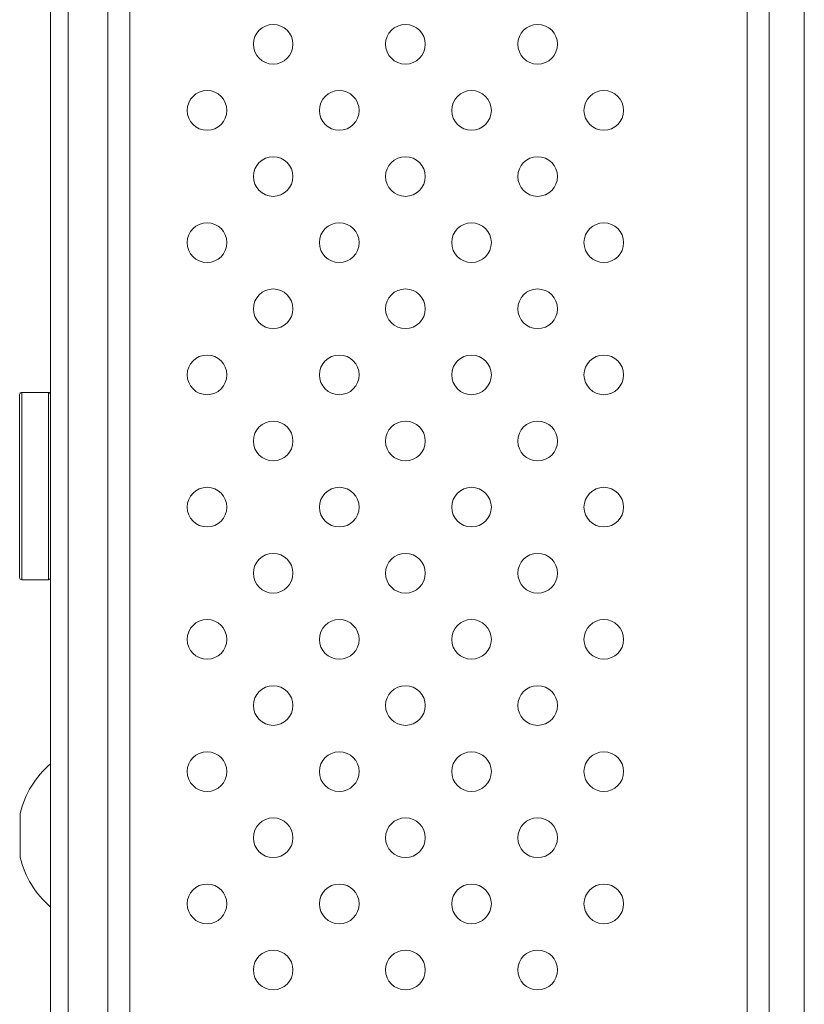
# Model space of a CAD drawing. Units: millimetres. Extents: x -39 to 249, y 47 to 270.
# Drawn here: x -22 to -20, y 134 to 135 of the extents above; entities that cross this region are included whole.
import ezdxf

# ---------------------------------------------------------------- set-up
doc = ezdxf.new("R2010")
doc.units = ezdxf.units.MM
doc.header["$MEASUREMENT"] = 0
doc.layers.add('レイヤー 2', color=7, linetype='Continuous', lineweight=0)

msp = doc.modelspace()

# ---------------------------------------------------------------- linework, layer by layer
at = {"layer": 'レイヤー 2', "color": 7, "lineweight": 9}
for points in [[(-21.5245, 123.5076), (-21.5245, 123.5076), (-21.5245, 142.1876), (-21.5245, 142.1876)], [(-21.4927, 123.5076), (-21.4927, 123.5076), (-21.4927, 142.171), (-21.4927, 142.171)], [(-20.1671, 141.4574), (-20.1671, 141.4574), (-20.1671, 132.0211), (-20.1671, 132.0211)], [(-21.4213, 132.6919), (-21.4213, 132.6919), (-21.4213, 140.6695), (-21.4213, 140.6695)], [(-20.2306, 140.6695), (-20.2306, 140.6695), (-20.2306, 132.6919), (-20.2306, 132.6919)], [(-20.2703, 132.8189), (-20.2703, 132.8189), (-20.2703, 140.5425), (-20.2703, 140.5425)], [(-21.3816, 140.3322), (-21.3816, 140.3322), (-21.3816, 133.0292), (-21.3816, 133.0292)], [(-21.5761, 134.7438), (-21.5783, 134.7438), (-21.5801, 134.742), (-21.5801, 134.7398)], [(-21.5284, 134.7438), (-21.5284, 134.7438), (-21.5761, 134.7438), (-21.5761, 134.7438)], [(-21.5245, 134.7398), (-21.5245, 134.742), (-21.5263, 134.7438), (-21.5284, 134.7438)], [(-21.5801, 134.4104), (-21.5801, 134.4082), (-21.5783, 134.4065), (-21.5761, 134.4065)], [(-21.5761, 134.4065), (-21.5761, 134.4065), (-21.5284, 134.4065), (-21.5284, 134.4065)], [(-21.5284, 134.4065), (-21.5263, 134.4065), (-21.5245, 134.4082), (-21.5245, 134.4104)], [(-21.5245, 134.075), (-21.5518, 134.0518), (-21.5709, 134.0206), (-21.5793, 133.9857)], [(-21.5793, 133.9064), (-21.5709, 133.8715), (-21.5518, 133.8403), (-21.5245, 133.817)]]:
    msp.add_open_spline(points, degree=3, dxfattribs=at)
for points, knots in [([(-21.1236, 135.4064), (-21.1433, 135.4064), (-21.1593, 135.3904), (-21.1593, 135.3707), (-21.1593, 135.351), (-21.1433, 135.335), (-21.1236, 135.335), (-21.1039, 135.335), (-21.0879, 135.351), (-21.0879, 135.3707), (-21.0879, 135.3904), (-21.1039, 135.4064), (-21.1236, 135.4064)], [0, 0, 0, 0, 1, 1, 1, 2, 2, 2, 3, 3, 3, 4, 4, 4, 4]), ([(-20.8855, 135.4064), (-20.9052, 135.4064), (-20.9212, 135.3904), (-20.9212, 135.3707), (-20.9212, 135.351), (-20.9052, 135.335), (-20.8855, 135.335), (-20.8657, 135.335), (-20.8497, 135.351), (-20.8497, 135.3707), (-20.8497, 135.3904), (-20.8657, 135.4064), (-20.8855, 135.4064)], [0, 0, 0, 0, 1, 1, 1, 2, 2, 2, 3, 3, 3, 4, 4, 4, 4]), ([(-20.6473, 135.4064), (-20.667, 135.4064), (-20.683, 135.3904), (-20.683, 135.3707), (-20.683, 135.351), (-20.667, 135.335), (-20.6473, 135.335), (-20.6276, 135.335), (-20.6116, 135.351), (-20.6116, 135.3707), (-20.6116, 135.3904), (-20.6276, 135.4064), (-20.6473, 135.4064)], [0, 0, 0, 0, 1, 1, 1, 2, 2, 2, 3, 3, 3, 4, 4, 4, 4]), ([(-21.2427, 135.2873), (-21.2624, 135.2873), (-21.2784, 135.2714), (-21.2784, 135.2516), (-21.2784, 135.2319), (-21.2624, 135.2159), (-21.2427, 135.2159), (-21.223, 135.2159), (-21.207, 135.2319), (-21.207, 135.2516), (-21.207, 135.2714), (-21.223, 135.2873), (-21.2427, 135.2873)], [0, 0, 0, 0, 1, 1, 1, 2, 2, 2, 3, 3, 3, 4, 4, 4, 4]), ([(-21.0045, 135.2873), (-21.0243, 135.2873), (-21.0403, 135.2714), (-21.0403, 135.2516), (-21.0403, 135.2319), (-21.0243, 135.2159), (-21.0045, 135.2159), (-20.9848, 135.2159), (-20.9688, 135.2319), (-20.9688, 135.2516), (-20.9688, 135.2714), (-20.9848, 135.2873), (-21.0045, 135.2873)], [0, 0, 0, 0, 1, 1, 1, 2, 2, 2, 3, 3, 3, 4, 4, 4, 4]), ([(-20.7664, 135.2873), (-20.7861, 135.2873), (-20.8021, 135.2714), (-20.8021, 135.2516), (-20.8021, 135.2319), (-20.7861, 135.2159), (-20.7664, 135.2159), (-20.7466, 135.2159), (-20.7307, 135.2319), (-20.7307, 135.2516), (-20.7307, 135.2714), (-20.7466, 135.2873), (-20.7664, 135.2873)], [0, 0, 0, 0, 1, 1, 1, 2, 2, 2, 3, 3, 3, 4, 4, 4, 4]), ([(-20.5282, 135.2873), (-20.5479, 135.2873), (-20.5639, 135.2714), (-20.5639, 135.2516), (-20.5639, 135.2319), (-20.5479, 135.2159), (-20.5282, 135.2159), (-20.5085, 135.2159), (-20.4925, 135.2319), (-20.4925, 135.2516), (-20.4925, 135.2714), (-20.5085, 135.2873), (-20.5282, 135.2873)], [0, 0, 0, 0, 1, 1, 1, 2, 2, 2, 3, 3, 3, 4, 4, 4, 4]), ([(-21.1236, 135.1683), (-21.1433, 135.1683), (-21.1593, 135.1523), (-21.1593, 135.1325), (-21.1593, 135.1128), (-21.1433, 135.0968), (-21.1236, 135.0968), (-21.1039, 135.0968), (-21.0879, 135.1128), (-21.0879, 135.1325), (-21.0879, 135.1523), (-21.1039, 135.1683), (-21.1236, 135.1683)], [0, 0, 0, 0, 1, 1, 1, 2, 2, 2, 3, 3, 3, 4, 4, 4, 4]), ([(-20.8855, 135.1683), (-20.9052, 135.1683), (-20.9212, 135.1523), (-20.9212, 135.1325), (-20.9212, 135.1128), (-20.9052, 135.0968), (-20.8855, 135.0968), (-20.8657, 135.0968), (-20.8497, 135.1128), (-20.8497, 135.1325), (-20.8497, 135.1523), (-20.8657, 135.1683), (-20.8855, 135.1683)], [0, 0, 0, 0, 1, 1, 1, 2, 2, 2, 3, 3, 3, 4, 4, 4, 4]), ([(-20.6473, 135.1683), (-20.667, 135.1683), (-20.683, 135.1523), (-20.683, 135.1325), (-20.683, 135.1128), (-20.667, 135.0968), (-20.6473, 135.0968), (-20.6276, 135.0968), (-20.6116, 135.1128), (-20.6116, 135.1325), (-20.6116, 135.1523), (-20.6276, 135.1683), (-20.6473, 135.1683)], [0, 0, 0, 0, 1, 1, 1, 2, 2, 2, 3, 3, 3, 4, 4, 4, 4]), ([(-21.2427, 135.0492), (-21.2624, 135.0492), (-21.2784, 135.0332), (-21.2784, 135.0135), (-21.2784, 134.9938), (-21.2624, 134.9777), (-21.2427, 134.9777), (-21.223, 134.9777), (-21.207, 134.9938), (-21.207, 135.0135), (-21.207, 135.0332), (-21.223, 135.0492), (-21.2427, 135.0492)], [0, 0, 0, 0, 1, 1, 1, 2, 2, 2, 3, 3, 3, 4, 4, 4, 4]), ([(-21.0045, 135.0492), (-21.0243, 135.0492), (-21.0403, 135.0332), (-21.0403, 135.0135), (-21.0403, 134.9938), (-21.0243, 134.9777), (-21.0045, 134.9777), (-20.9848, 134.9777), (-20.9688, 134.9938), (-20.9688, 135.0135), (-20.9688, 135.0332), (-20.9848, 135.0492), (-21.0045, 135.0492)], [0, 0, 0, 0, 1, 1, 1, 2, 2, 2, 3, 3, 3, 4, 4, 4, 4]), ([(-20.7664, 135.0492), (-20.7861, 135.0492), (-20.8021, 135.0332), (-20.8021, 135.0135), (-20.8021, 134.9938), (-20.7861, 134.9777), (-20.7664, 134.9777), (-20.7466, 134.9777), (-20.7307, 134.9938), (-20.7307, 135.0135), (-20.7307, 135.0332), (-20.7466, 135.0492), (-20.7664, 135.0492)], [0, 0, 0, 0, 1, 1, 1, 2, 2, 2, 3, 3, 3, 4, 4, 4, 4]), ([(-20.5282, 135.0492), (-20.5479, 135.0492), (-20.5639, 135.0332), (-20.5639, 135.0135), (-20.5639, 134.9938), (-20.5479, 134.9777), (-20.5282, 134.9777), (-20.5085, 134.9777), (-20.4925, 134.9938), (-20.4925, 135.0135), (-20.4925, 135.0332), (-20.5085, 135.0492), (-20.5282, 135.0492)], [0, 0, 0, 0, 1, 1, 1, 2, 2, 2, 3, 3, 3, 4, 4, 4, 4]), ([(-21.1236, 134.9301), (-21.1433, 134.9301), (-21.1593, 134.9141), (-21.1593, 134.8944), (-21.1593, 134.8747), (-21.1433, 134.8587), (-21.1236, 134.8587), (-21.1039, 134.8587), (-21.0879, 134.8747), (-21.0879, 134.8944), (-21.0879, 134.9141), (-21.1039, 134.9301), (-21.1236, 134.9301)], [0, 0, 0, 0, 1, 1, 1, 2, 2, 2, 3, 3, 3, 4, 4, 4, 4]), ([(-20.8855, 134.9301), (-20.9052, 134.9301), (-20.9212, 134.9141), (-20.9212, 134.8944), (-20.9212, 134.8747), (-20.9052, 134.8587), (-20.8855, 134.8587), (-20.8657, 134.8587), (-20.8497, 134.8747), (-20.8497, 134.8944), (-20.8497, 134.9141), (-20.8657, 134.9301), (-20.8855, 134.9301)], [0, 0, 0, 0, 1, 1, 1, 2, 2, 2, 3, 3, 3, 4, 4, 4, 4]), ([(-20.6473, 134.9301), (-20.667, 134.9301), (-20.683, 134.9141), (-20.683, 134.8944), (-20.683, 134.8747), (-20.667, 134.8587), (-20.6473, 134.8587), (-20.6276, 134.8587), (-20.6116, 134.8747), (-20.6116, 134.8944), (-20.6116, 134.9141), (-20.6276, 134.9301), (-20.6473, 134.9301)], [0, 0, 0, 0, 1, 1, 1, 2, 2, 2, 3, 3, 3, 4, 4, 4, 4]), ([(-21.2427, 134.811), (-21.2624, 134.811), (-21.2784, 134.795), (-21.2784, 134.7753), (-21.2784, 134.7556), (-21.2624, 134.7396), (-21.2427, 134.7396), (-21.223, 134.7396), (-21.207, 134.7556), (-21.207, 134.7753), (-21.207, 134.795), (-21.223, 134.811), (-21.2427, 134.811)], [0, 0, 0, 0, 1, 1, 1, 2, 2, 2, 3, 3, 3, 4, 4, 4, 4]), ([(-21.0045, 134.811), (-21.0243, 134.811), (-21.0403, 134.795), (-21.0403, 134.7753), (-21.0403, 134.7556), (-21.0243, 134.7396), (-21.0045, 134.7396), (-20.9848, 134.7396), (-20.9688, 134.7556), (-20.9688, 134.7753), (-20.9688, 134.795), (-20.9848, 134.811), (-21.0045, 134.811)], [0, 0, 0, 0, 1, 1, 1, 2, 2, 2, 3, 3, 3, 4, 4, 4, 4]), ([(-20.7664, 134.811), (-20.7861, 134.811), (-20.8021, 134.795), (-20.8021, 134.7753), (-20.8021, 134.7556), (-20.7861, 134.7396), (-20.7664, 134.7396), (-20.7466, 134.7396), (-20.7307, 134.7556), (-20.7307, 134.7753), (-20.7307, 134.795), (-20.7466, 134.811), (-20.7664, 134.811)], [0, 0, 0, 0, 1, 1, 1, 2, 2, 2, 3, 3, 3, 4, 4, 4, 4]), ([(-20.5282, 134.811), (-20.5479, 134.811), (-20.5639, 134.795), (-20.5639, 134.7753), (-20.5639, 134.7556), (-20.5479, 134.7396), (-20.5282, 134.7396), (-20.5085, 134.7396), (-20.4925, 134.7556), (-20.4925, 134.7753), (-20.4925, 134.795), (-20.5085, 134.811), (-20.5282, 134.811)], [0, 0, 0, 0, 1, 1, 1, 2, 2, 2, 3, 3, 3, 4, 4, 4, 4]), ([(-21.5761, 134.5751), (-21.5761, 134.5751), (-21.5761, 134.6944), (-21.5761, 134.6944), (-21.5761, 134.6944), (-21.5761, 134.7438), (-21.5761, 134.7438)], [0, 0, 0, 0, 1, 1, 1, 2, 2, 2, 2]), ([(-21.5284, 134.7438), (-21.5284, 134.7438), (-21.5284, 134.6944), (-21.5284, 134.6944), (-21.5284, 134.6944), (-21.5284, 134.5751), (-21.5284, 134.5751)], [0, 0, 0, 0, 1, 1, 1, 2, 2, 2, 2]), ([(-21.5801, 134.5751), (-21.5801, 134.5751), (-21.5801, 134.6916), (-21.5801, 134.6916), (-21.5801, 134.6916), (-21.5801, 134.7398), (-21.5801, 134.7398)], [0, 0, 0, 0, 1, 1, 1, 2, 2, 2, 2]), ([(-21.1236, 134.692), (-21.1433, 134.692), (-21.1593, 134.6759), (-21.1593, 134.6562), (-21.1593, 134.6365), (-21.1433, 134.6205), (-21.1236, 134.6205), (-21.1039, 134.6205), (-21.0879, 134.6365), (-21.0879, 134.6562), (-21.0879, 134.6759), (-21.1039, 134.692), (-21.1236, 134.692)], [0, 0, 0, 0, 1, 1, 1, 2, 2, 2, 3, 3, 3, 4, 4, 4, 4]), ([(-20.8855, 134.692), (-20.9052, 134.692), (-20.9212, 134.6759), (-20.9212, 134.6562), (-20.9212, 134.6365), (-20.9052, 134.6205), (-20.8855, 134.6205), (-20.8657, 134.6205), (-20.8497, 134.6365), (-20.8497, 134.6562), (-20.8497, 134.6759), (-20.8657, 134.692), (-20.8855, 134.692)], [0, 0, 0, 0, 1, 1, 1, 2, 2, 2, 3, 3, 3, 4, 4, 4, 4]), ([(-20.6473, 134.692), (-20.667, 134.692), (-20.683, 134.6759), (-20.683, 134.6562), (-20.683, 134.6365), (-20.667, 134.6205), (-20.6473, 134.6205), (-20.6276, 134.6205), (-20.6116, 134.6365), (-20.6116, 134.6562), (-20.6116, 134.6759), (-20.6276, 134.692), (-20.6473, 134.692)], [0, 0, 0, 0, 1, 1, 1, 2, 2, 2, 3, 3, 3, 4, 4, 4, 4]), ([(-21.5801, 134.4104), (-21.5801, 134.4104), (-21.5801, 134.4586), (-21.5801, 134.4586), (-21.5801, 134.4586), (-21.5801, 134.5751), (-21.5801, 134.5751)], [0, 0, 0, 0, 1, 1, 1, 2, 2, 2, 2]), ([(-21.5761, 134.4065), (-21.5761, 134.4065), (-21.5761, 134.4558), (-21.5761, 134.4558), (-21.5761, 134.4558), (-21.5761, 134.5751), (-21.5761, 134.5751)], [0, 0, 0, 0, 1, 1, 1, 2, 2, 2, 2]), ([(-21.5284, 134.5751), (-21.5284, 134.5751), (-21.5284, 134.4558), (-21.5284, 134.4558), (-21.5284, 134.4558), (-21.5284, 134.4065), (-21.5284, 134.4065)], [0, 0, 0, 0, 1, 1, 1, 2, 2, 2, 2]), ([(-21.2427, 134.5729), (-21.2624, 134.5729), (-21.2784, 134.5569), (-21.2784, 134.5372), (-21.2784, 134.5174), (-21.2624, 134.5014), (-21.2427, 134.5014), (-21.223, 134.5014), (-21.207, 134.5174), (-21.207, 134.5372), (-21.207, 134.5569), (-21.223, 134.5729), (-21.2427, 134.5729)], [0, 0, 0, 0, 1, 1, 1, 2, 2, 2, 3, 3, 3, 4, 4, 4, 4]), ([(-21.0045, 134.5729), (-21.0243, 134.5729), (-21.0403, 134.5569), (-21.0403, 134.5372), (-21.0403, 134.5174), (-21.0243, 134.5014), (-21.0045, 134.5014), (-20.9848, 134.5014), (-20.9688, 134.5174), (-20.9688, 134.5372), (-20.9688, 134.5569), (-20.9848, 134.5729), (-21.0045, 134.5729)], [0, 0, 0, 0, 1, 1, 1, 2, 2, 2, 3, 3, 3, 4, 4, 4, 4]), ([(-20.7664, 134.5729), (-20.7861, 134.5729), (-20.8021, 134.5569), (-20.8021, 134.5372), (-20.8021, 134.5174), (-20.7861, 134.5014), (-20.7664, 134.5014), (-20.7466, 134.5014), (-20.7307, 134.5174), (-20.7307, 134.5372), (-20.7307, 134.5569), (-20.7466, 134.5729), (-20.7664, 134.5729)], [0, 0, 0, 0, 1, 1, 1, 2, 2, 2, 3, 3, 3, 4, 4, 4, 4]), ([(-20.5282, 134.5729), (-20.5479, 134.5729), (-20.5639, 134.5569), (-20.5639, 134.5372), (-20.5639, 134.5174), (-20.5479, 134.5014), (-20.5282, 134.5014), (-20.5085, 134.5014), (-20.4925, 134.5174), (-20.4925, 134.5372), (-20.4925, 134.5569), (-20.5085, 134.5729), (-20.5282, 134.5729)], [0, 0, 0, 0, 1, 1, 1, 2, 2, 2, 3, 3, 3, 4, 4, 4, 4]), ([(-21.1236, 134.4538), (-21.1433, 134.4538), (-21.1593, 134.4378), (-21.1593, 134.4181), (-21.1593, 134.3983), (-21.1433, 134.3823), (-21.1236, 134.3823), (-21.1039, 134.3823), (-21.0879, 134.3983), (-21.0879, 134.4181), (-21.0879, 134.4378), (-21.1039, 134.4538), (-21.1236, 134.4538)], [0, 0, 0, 0, 1, 1, 1, 2, 2, 2, 3, 3, 3, 4, 4, 4, 4]), ([(-20.8855, 134.4538), (-20.9052, 134.4538), (-20.9212, 134.4378), (-20.9212, 134.4181), (-20.9212, 134.3983), (-20.9052, 134.3823), (-20.8855, 134.3823), (-20.8657, 134.3823), (-20.8497, 134.3983), (-20.8497, 134.4181), (-20.8497, 134.4378), (-20.8657, 134.4538), (-20.8855, 134.4538)], [0, 0, 0, 0, 1, 1, 1, 2, 2, 2, 3, 3, 3, 4, 4, 4, 4]), ([(-20.6473, 134.4538), (-20.667, 134.4538), (-20.683, 134.4378), (-20.683, 134.4181), (-20.683, 134.3983), (-20.667, 134.3823), (-20.6473, 134.3823), (-20.6276, 134.3823), (-20.6116, 134.3983), (-20.6116, 134.4181), (-20.6116, 134.4378), (-20.6276, 134.4538), (-20.6473, 134.4538)], [0, 0, 0, 0, 1, 1, 1, 2, 2, 2, 3, 3, 3, 4, 4, 4, 4]), ([(-21.2427, 134.3347), (-21.2624, 134.3347), (-21.2784, 134.3187), (-21.2784, 134.299), (-21.2784, 134.2792), (-21.2624, 134.2633), (-21.2427, 134.2633), (-21.223, 134.2633), (-21.207, 134.2792), (-21.207, 134.299), (-21.207, 134.3187), (-21.223, 134.3347), (-21.2427, 134.3347)], [0, 0, 0, 0, 1, 1, 1, 2, 2, 2, 3, 3, 3, 4, 4, 4, 4]), ([(-21.0045, 134.3347), (-21.0243, 134.3347), (-21.0403, 134.3187), (-21.0403, 134.299), (-21.0403, 134.2792), (-21.0243, 134.2633), (-21.0045, 134.2633), (-20.9848, 134.2633), (-20.9688, 134.2792), (-20.9688, 134.299), (-20.9688, 134.3187), (-20.9848, 134.3347), (-21.0045, 134.3347)], [0, 0, 0, 0, 1, 1, 1, 2, 2, 2, 3, 3, 3, 4, 4, 4, 4]), ([(-20.7664, 134.3347), (-20.7861, 134.3347), (-20.8021, 134.3187), (-20.8021, 134.299), (-20.8021, 134.2792), (-20.7861, 134.2633), (-20.7664, 134.2633), (-20.7466, 134.2633), (-20.7307, 134.2792), (-20.7307, 134.299), (-20.7307, 134.3187), (-20.7466, 134.3347), (-20.7664, 134.3347)], [0, 0, 0, 0, 1, 1, 1, 2, 2, 2, 3, 3, 3, 4, 4, 4, 4]), ([(-20.5282, 134.3347), (-20.5479, 134.3347), (-20.5639, 134.3187), (-20.5639, 134.299), (-20.5639, 134.2792), (-20.5479, 134.2633), (-20.5282, 134.2633), (-20.5085, 134.2633), (-20.4925, 134.2792), (-20.4925, 134.299), (-20.4925, 134.3187), (-20.5085, 134.3347), (-20.5282, 134.3347)], [0, 0, 0, 0, 1, 1, 1, 2, 2, 2, 3, 3, 3, 4, 4, 4, 4]), ([(-21.1236, 134.2156), (-21.1433, 134.2156), (-21.1593, 134.1996), (-21.1593, 134.1799), (-21.1593, 134.1602), (-21.1433, 134.1442), (-21.1236, 134.1442), (-21.1039, 134.1442), (-21.0879, 134.1602), (-21.0879, 134.1799), (-21.0879, 134.1996), (-21.1039, 134.2156), (-21.1236, 134.2156)], [0, 0, 0, 0, 1, 1, 1, 2, 2, 2, 3, 3, 3, 4, 4, 4, 4]), ([(-20.8855, 134.2156), (-20.9052, 134.2156), (-20.9212, 134.1996), (-20.9212, 134.1799), (-20.9212, 134.1602), (-20.9052, 134.1442), (-20.8855, 134.1442), (-20.8657, 134.1442), (-20.8497, 134.1602), (-20.8497, 134.1799), (-20.8497, 134.1996), (-20.8657, 134.2156), (-20.8855, 134.2156)], [0, 0, 0, 0, 1, 1, 1, 2, 2, 2, 3, 3, 3, 4, 4, 4, 4]), ([(-20.6473, 134.2156), (-20.667, 134.2156), (-20.683, 134.1996), (-20.683, 134.1799), (-20.683, 134.1602), (-20.667, 134.1442), (-20.6473, 134.1442), (-20.6276, 134.1442), (-20.6116, 134.1602), (-20.6116, 134.1799), (-20.6116, 134.1996), (-20.6276, 134.2156), (-20.6473, 134.2156)], [0, 0, 0, 0, 1, 1, 1, 2, 2, 2, 3, 3, 3, 4, 4, 4, 4]), ([(-21.2427, 134.0965), (-21.2624, 134.0965), (-21.2784, 134.0806), (-21.2784, 134.0608), (-21.2784, 134.0411), (-21.2624, 134.0251), (-21.2427, 134.0251), (-21.223, 134.0251), (-21.207, 134.0411), (-21.207, 134.0608), (-21.207, 134.0806), (-21.223, 134.0965), (-21.2427, 134.0965)], [0, 0, 0, 0, 1, 1, 1, 2, 2, 2, 3, 3, 3, 4, 4, 4, 4]), ([(-21.0045, 134.0965), (-21.0243, 134.0965), (-21.0403, 134.0806), (-21.0403, 134.0608), (-21.0403, 134.0411), (-21.0243, 134.0251), (-21.0045, 134.0251), (-20.9848, 134.0251), (-20.9688, 134.0411), (-20.9688, 134.0608), (-20.9688, 134.0806), (-20.9848, 134.0965), (-21.0045, 134.0965)], [0, 0, 0, 0, 1, 1, 1, 2, 2, 2, 3, 3, 3, 4, 4, 4, 4]), ([(-20.7664, 134.0965), (-20.7861, 134.0965), (-20.8021, 134.0806), (-20.8021, 134.0608), (-20.8021, 134.0411), (-20.7861, 134.0251), (-20.7664, 134.0251), (-20.7466, 134.0251), (-20.7307, 134.0411), (-20.7307, 134.0608), (-20.7307, 134.0806), (-20.7466, 134.0965), (-20.7664, 134.0965)], [0, 0, 0, 0, 1, 1, 1, 2, 2, 2, 3, 3, 3, 4, 4, 4, 4]), ([(-20.5282, 134.0965), (-20.5479, 134.0965), (-20.5639, 134.0806), (-20.5639, 134.0608), (-20.5639, 134.0411), (-20.5479, 134.0251), (-20.5282, 134.0251), (-20.5085, 134.0251), (-20.4925, 134.0411), (-20.4925, 134.0608), (-20.4925, 134.0806), (-20.5085, 134.0965), (-20.5282, 134.0965)], [0, 0, 0, 0, 1, 1, 1, 2, 2, 2, 3, 3, 3, 4, 4, 4, 4]), ([(-21.5793, 133.9857), (-21.5793, 133.9857), (-21.5793, 133.9741), (-21.5793, 133.9741), (-21.5793, 133.9741), (-21.5793, 133.946), (-21.5793, 133.946)], [0, 0, 0, 0, 1, 1, 1, 2, 2, 2, 2]), ([(-21.1236, 133.9775), (-21.1433, 133.9775), (-21.1593, 133.9615), (-21.1593, 133.9417), (-21.1593, 133.922), (-21.1433, 133.906), (-21.1236, 133.906), (-21.1039, 133.906), (-21.0879, 133.922), (-21.0879, 133.9417), (-21.0879, 133.9615), (-21.1039, 133.9775), (-21.1236, 133.9775)], [0, 0, 0, 0, 1, 1, 1, 2, 2, 2, 3, 3, 3, 4, 4, 4, 4]), ([(-20.8855, 133.9775), (-20.9052, 133.9775), (-20.9212, 133.9615), (-20.9212, 133.9417), (-20.9212, 133.922), (-20.9052, 133.906), (-20.8855, 133.906), (-20.8657, 133.906), (-20.8497, 133.922), (-20.8497, 133.9417), (-20.8497, 133.9615), (-20.8657, 133.9775), (-20.8855, 133.9775)], [0, 0, 0, 0, 1, 1, 1, 2, 2, 2, 3, 3, 3, 4, 4, 4, 4]), ([(-20.6473, 133.9775), (-20.667, 133.9775), (-20.683, 133.9615), (-20.683, 133.9417), (-20.683, 133.922), (-20.667, 133.906), (-20.6473, 133.906), (-20.6276, 133.906), (-20.6116, 133.922), (-20.6116, 133.9417), (-20.6116, 133.9615), (-20.6276, 133.9775), (-20.6473, 133.9775)], [0, 0, 0, 0, 1, 1, 1, 2, 2, 2, 3, 3, 3, 4, 4, 4, 4]), ([(-21.5793, 133.946), (-21.5793, 133.946), (-21.5793, 133.918), (-21.5793, 133.918), (-21.5793, 133.918), (-21.5793, 133.9063), (-21.5793, 133.9063)], [0, 0, 0, 0, 1, 1, 1, 2, 2, 2, 2]), ([(-21.2427, 133.8584), (-21.2624, 133.8584), (-21.2784, 133.8424), (-21.2784, 133.8227), (-21.2784, 133.8029), (-21.2624, 133.7869), (-21.2427, 133.7869), (-21.223, 133.7869), (-21.207, 133.8029), (-21.207, 133.8227), (-21.207, 133.8424), (-21.223, 133.8584), (-21.2427, 133.8584)], [0, 0, 0, 0, 1, 1, 1, 2, 2, 2, 3, 3, 3, 4, 4, 4, 4]), ([(-21.0045, 133.8584), (-21.0243, 133.8584), (-21.0403, 133.8424), (-21.0403, 133.8227), (-21.0403, 133.8029), (-21.0243, 133.7869), (-21.0045, 133.7869), (-20.9848, 133.7869), (-20.9688, 133.8029), (-20.9688, 133.8227), (-20.9688, 133.8424), (-20.9848, 133.8584), (-21.0045, 133.8584)], [0, 0, 0, 0, 1, 1, 1, 2, 2, 2, 3, 3, 3, 4, 4, 4, 4]), ([(-20.7664, 133.8584), (-20.7861, 133.8584), (-20.8021, 133.8424), (-20.8021, 133.8227), (-20.8021, 133.8029), (-20.7861, 133.7869), (-20.7664, 133.7869), (-20.7466, 133.7869), (-20.7307, 133.8029), (-20.7307, 133.8227), (-20.7307, 133.8424), (-20.7466, 133.8584), (-20.7664, 133.8584)], [0, 0, 0, 0, 1, 1, 1, 2, 2, 2, 3, 3, 3, 4, 4, 4, 4]), ([(-20.5282, 133.8584), (-20.5479, 133.8584), (-20.5639, 133.8424), (-20.5639, 133.8227), (-20.5639, 133.8029), (-20.5479, 133.7869), (-20.5282, 133.7869), (-20.5085, 133.7869), (-20.4925, 133.8029), (-20.4925, 133.8227), (-20.4925, 133.8424), (-20.5085, 133.8584), (-20.5282, 133.8584)], [0, 0, 0, 0, 1, 1, 1, 2, 2, 2, 3, 3, 3, 4, 4, 4, 4]), ([(-21.1236, 133.7393), (-21.1433, 133.7393), (-21.1593, 133.7233), (-21.1593, 133.7036), (-21.1593, 133.6839), (-21.1433, 133.6679), (-21.1236, 133.6679), (-21.1039, 133.6679), (-21.0879, 133.6839), (-21.0879, 133.7036), (-21.0879, 133.7233), (-21.1039, 133.7393), (-21.1236, 133.7393)], [0, 0, 0, 0, 1, 1, 1, 2, 2, 2, 3, 3, 3, 4, 4, 4, 4]), ([(-20.8855, 133.7393), (-20.9052, 133.7393), (-20.9212, 133.7233), (-20.9212, 133.7036), (-20.9212, 133.6839), (-20.9052, 133.6679), (-20.8855, 133.6679), (-20.8657, 133.6679), (-20.8497, 133.6839), (-20.8497, 133.7036), (-20.8497, 133.7233), (-20.8657, 133.7393), (-20.8855, 133.7393)], [0, 0, 0, 0, 1, 1, 1, 2, 2, 2, 3, 3, 3, 4, 4, 4, 4]), ([(-20.6473, 133.7393), (-20.667, 133.7393), (-20.683, 133.7233), (-20.683, 133.7036), (-20.683, 133.6839), (-20.667, 133.6679), (-20.6473, 133.6679), (-20.6276, 133.6679), (-20.6116, 133.6839), (-20.6116, 133.7036), (-20.6116, 133.7233), (-20.6276, 133.7393), (-20.6473, 133.7393)], [0, 0, 0, 0, 1, 1, 1, 2, 2, 2, 3, 3, 3, 4, 4, 4, 4])]:
    msp.add_open_spline(points, degree=3, knots=knots, dxfattribs=at)

doc.saveas('drawing.dxf')
